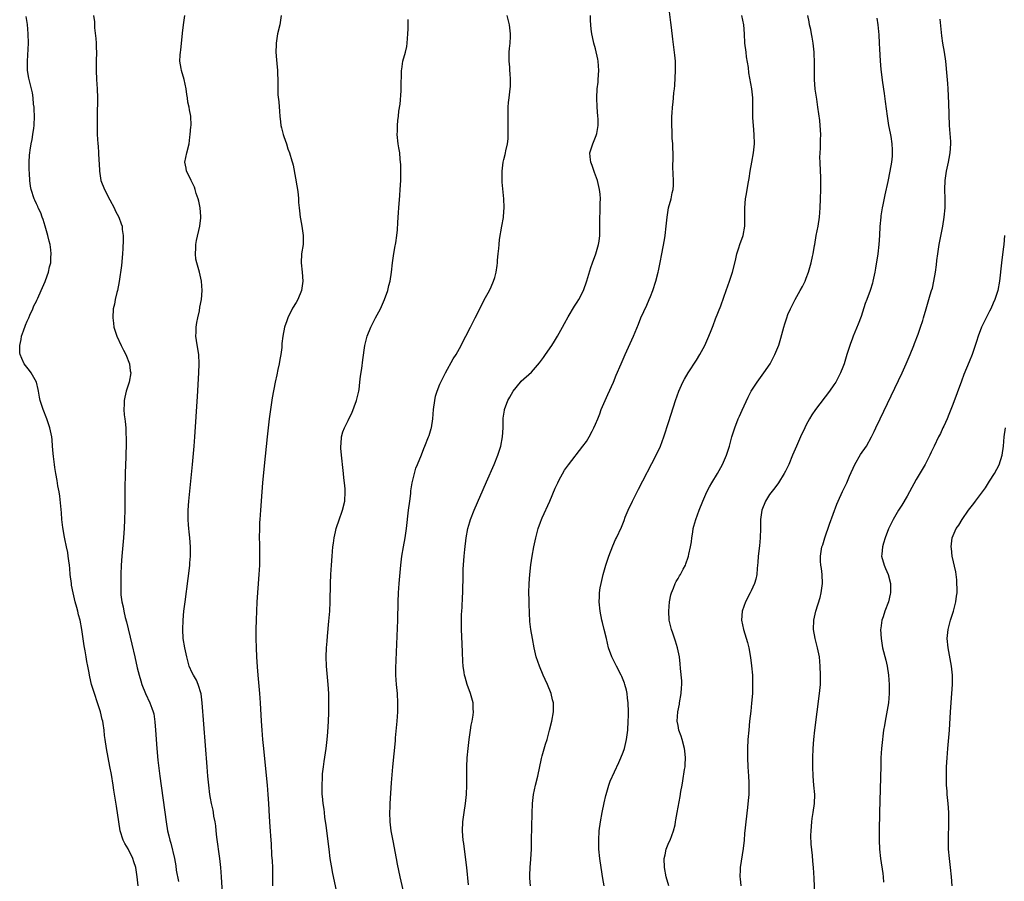
# Model space of a CAD drawing. Units: inches. Extents: x 2616000 to 2619000, y 1482000 to 1485000.
# Drawn here: x 2617657 to 2617872, y 1483180 to 1483368 of the extents above; entities that cross this region are included whole.
import ezdxf

# ---------------------------------------------------------------- set-up
doc = ezdxf.new("R2010")
doc.units = ezdxf.units.IN
doc.header["$MEASUREMENT"] = 0
doc.layers.add('LD26161482_10ft', color=120, linetype='Continuous')

msp = doc.modelspace()

# ---------------------------------------------------------------- linework, layer by layer
at = {"layer": 'LD26161482_10ft'}
for points, elevation in [([(2617768.81, 1483179), (2617768.7, 1483180.7), (2617768.66, 1483181), (2617768.66, 1483181.34), (2617768.71, 1483183), (2617768.86, 1483184.86), (2617769, 1483187), (2617769.06, 1483189), (2617769.17, 1483194.83), (2617769.27, 1483197), (2617769.49, 1483199), (2617769.9, 1483201), (2617770.38, 1483203), (2617771.21, 1483206.79), (2617771.38, 1483207.38), (2617772.08, 1483209.92), (2617772.43, 1483211), (2617772.98, 1483212.98), (2617773.46, 1483215), (2617773.81, 1483217), (2617773.83, 1483218.17), (2617773.8, 1483219), (2617773.63, 1483219.63), (2617773.31, 1483221), (2617772.49, 1483223), (2617772.04, 1483224.04), (2617771.59, 1483225), (2617770.75, 1483227), (2617770.08, 1483229), (2617769.61, 1483231), (2617769.22, 1483233), (2617768.88, 1483235), (2617768.7, 1483236.7), (2617768.53, 1483240.53), (2617768.53, 1483241.47), (2617768.48, 1483243), (2617768.51, 1483245), (2617768.64, 1483247), (2617768.88, 1483249.12), (2617769.16, 1483251), (2617769.52, 1483253), (2617769.94, 1483255), (2617770.49, 1483257), (2617771, 1483258.4), (2617771.23, 1483259), (2617771.39, 1483259.39), (2617773, 1483262.99), (2617774.19, 1483265.81), (2617774.74, 1483267), (2617775, 1483267.54), (2617776.22, 1483269.78), (2617777.07, 1483270.93), (2617780.26, 1483275), (2617781, 1483276.02), (2617781.63, 1483277), (2617782.26, 1483278.26), (2617782.65, 1483279), (2617783, 1483279.83), (2617783.47, 1483281), (2617783.93, 1483282.07), (2617784.26, 1483283), (2617785.12, 1483285), (2617785.72, 1483286.28), (2617786.94, 1483289), (2617787.54, 1483290.46), (2617788.63, 1483293), (2617789.5, 1483295), (2617790.59, 1483297.41), (2617791.26, 1483299), (2617792.35, 1483301.65), (2617792.92, 1483303), (2617794.22, 1483305.78), (2617794.73, 1483307), (2617795, 1483307.68), (2617795.5, 1483309), (2617796.15, 1483311), (2617796.68, 1483313), (2617796.73, 1483313.27), (2617797.09, 1483315.09), (2617797.44, 1483317), (2617798.05, 1483320.05), (2617798.22, 1483321), (2617798.45, 1483323), (2617798.63, 1483325), (2617798.94, 1483327), (2617799.47, 1483329), (2617799.74, 1483330.26), (2617799.92, 1483331), (2617800, 1483332), (2617800.03, 1483333), (2617799.89, 1483335.89), (2617799.96, 1483338.04), (2617799.85, 1483341), (2617799.76, 1483342.24), (2617799.73, 1483343.73), (2617799.64, 1483345), (2617799.62, 1483346.38), (2617799.65, 1483347), (2617799.72, 1483347.72), (2617799.81, 1483349), (2617799.95, 1483350.05), (2617800.03, 1483351), (2617800.09, 1483352.09), (2617800.21, 1483353), (2617800.29, 1483353.71), (2617800.46, 1483357), (2617800.43, 1483357.57), (2617800.42, 1483359), (2617800.32, 1483360.32), (2617799.85, 1483363.85), (2617799.58, 1483366.42), (2617799.44, 1483367.44), (2617799.01, 1483371)], 8390), ([(2617683.22, 1483179), (2617683.01, 1483181), (2617682.68, 1483183), (2617682.24, 1483184.24), (2617682.06, 1483185), (2617681, 1483187.08), (2617680.27, 1483188.27), (2617679.94, 1483189), (2617679.28, 1483191), (2617678.94, 1483193), (2617678.45, 1483196.45), (2617677.92, 1483199.92), (2617677.74, 1483201), (2617677.34, 1483203.34), (2617677.04, 1483205.04), (2617676.28, 1483209), (2617675.97, 1483211), (2617675.86, 1483211.86), (2617675.74, 1483213), (2617675.55, 1483214.45), (2617675.45, 1483215), (2617675.36, 1483215.36), (2617675.01, 1483217), (2617674.35, 1483219), (2617673.66, 1483221), (2617673.04, 1483223), (2617672.64, 1483224.64), (2617672.57, 1483225), (2617672.49, 1483225.51), (2617672.22, 1483227), (2617672.01, 1483228.01), (2617671.88, 1483229), (2617671.66, 1483230.34), (2617671.43, 1483231.43), (2617670.91, 1483235), (2617670.52, 1483237), (2617670.2, 1483238.2), (2617670.01, 1483239), (2617669.78, 1483239.78), (2617669.46, 1483241), (2617668.99, 1483243), (2617668.68, 1483244.68), (2617668.63, 1483245), (2617668.39, 1483247), (2617668.27, 1483248.27), (2617668.19, 1483249), (2617668.05, 1483249.95), (2617667.93, 1483251), (2617667.81, 1483251.81), (2617667.59, 1483253), (2617667.2, 1483254.8), (2617667.15, 1483255.15), (2617666.77, 1483257.23), (2617666.57, 1483259), (2617666.46, 1483260.46), (2617666.07, 1483264.07), (2617665.92, 1483265), (2617665.69, 1483266.31), (2617665.52, 1483267.52), (2617665.23, 1483269), (2617665, 1483270.32), (2617664.9, 1483271), (2617664.72, 1483272.72), (2617664.63, 1483273.37), (2617664.52, 1483275), (2617664.4, 1483276.4), (2617664.33, 1483277), (2617663.93, 1483279), (2617663.26, 1483281), (2617662.43, 1483283), (2617661.78, 1483285), (2617661.69, 1483285.69), (2617661.44, 1483287), (2617661.4, 1483287.4), (2617661, 1483289), (2617659.83, 1483291), (2617659.48, 1483291.48), (2617658.32, 1483293), (2617657.84, 1483294.16), (2617657.44, 1483295), (2617657.37, 1483295.37), (2617657.34, 1483297), (2617657.69, 1483298.31), (2617657.77, 1483299), (2617658.14, 1483300.14), (2617658.6, 1483301.4), (2617659, 1483302.26), (2617659.3, 1483303), (2617659.57, 1483303.57), (2617660.19, 1483305), (2617660.39, 1483305.61), (2617661, 1483306.65), (2617661.11, 1483306.89), (2617661.33, 1483307.33), (2617662.03, 1483309), (2617662.91, 1483310.91), (2617663, 1483311.16), (2617663.65, 1483313), (2617663.88, 1483314.12), (2617664.14, 1483315), (2617664.16, 1483316.16), (2617664.21, 1483317), (2617664.15, 1483317.85), (2617663.96, 1483319), (2617663.74, 1483319.74), (2617663.5, 1483321), (2617662.92, 1483323), (2617662.44, 1483324.44), (2617662.23, 1483325), (2617661.93, 1483325.93), (2617661.4, 1483327), (2617661.3, 1483327.3), (2617661, 1483327.89), (2617660.67, 1483328.67), (2617660.49, 1483329), (2617659.84, 1483331), (2617659.72, 1483331.72), (2617659.53, 1483333), (2617659.46, 1483334.54), (2617659.41, 1483335.41), (2617659.41, 1483337), (2617659.51, 1483338.49), (2617659.52, 1483339), (2617659.59, 1483339.59), (2617659.82, 1483341), (2617660.06, 1483341.94), (2617660.23, 1483343), (2617660.41, 1483344.41), (2617660.52, 1483345), (2617660.58, 1483347), (2617660.52, 1483348.52), (2617660.47, 1483349), (2617660.38, 1483349.62), (2617660.27, 1483351), (2617660.1, 1483352.1), (2617659.34, 1483355.34), (2617659.08, 1483357), (2617659.03, 1483359.03), (2617659.23, 1483363), (2617659.19, 1483365), (2617659.01, 1483367.01), (2617658.76, 1483368.76)], 8320), ([(2617673.47, 1483369), (2617673.63, 1483367.63), (2617673.63, 1483367), (2617673.67, 1483366.33), (2617673.95, 1483363.95), (2617674, 1483363), (2617674.02, 1483361.98), (2617674.07, 1483361), (2617674.04, 1483359), (2617674.03, 1483357), (2617674.13, 1483355), (2617674.26, 1483353), (2617674.32, 1483351), (2617674.25, 1483347), (2617674.24, 1483344.24), (2617674.27, 1483343), (2617674.38, 1483341), (2617674.45, 1483340.45), (2617674.56, 1483339), (2617674.64, 1483337.36), (2617674.71, 1483336.71), (2617674.73, 1483335), (2617675.02, 1483333), (2617675.83, 1483331), (2617677, 1483328.78), (2617677.97, 1483327), (2617678.28, 1483326.28), (2617678.94, 1483325), (2617679.52, 1483323.52), (2617679.69, 1483323), (2617679.73, 1483322.27), (2617679.92, 1483321), (2617679.94, 1483319.94), (2617679.82, 1483318.18), (2617679.77, 1483317), (2617679.54, 1483314.46), (2617679.03, 1483310.97), (2617678.7, 1483309), (2617678.53, 1483308.53), (2617678.19, 1483307), (2617678.02, 1483305.98), (2617677.74, 1483305), (2617677.65, 1483303), (2617677.82, 1483301.82), (2617677.92, 1483301), (2617678.57, 1483299), (2617679.51, 1483297), (2617679.96, 1483295.96), (2617680.51, 1483295), (2617681.31, 1483293), (2617681.46, 1483291.46), (2617681.57, 1483291), (2617681.21, 1483289), (2617681, 1483288.28), (2617680.59, 1483287), (2617680.28, 1483285.72), (2617680.17, 1483285), (2617680.16, 1483284.16), (2617680.09, 1483283), (2617680.17, 1483281.83), (2617680.27, 1483281), (2617680.39, 1483280.39), (2617680.49, 1483279), (2617680.53, 1483277.47), (2617680.59, 1483277), (2617680.61, 1483276.61), (2617680.58, 1483275), (2617680.51, 1483273.49), (2617680.5, 1483272.5), (2617680.43, 1483271), (2617680.36, 1483269), (2617680.31, 1483265.69), (2617680.29, 1483261), (2617680.24, 1483259), (2617680.14, 1483257), (2617680.08, 1483256.08), (2617679.99, 1483255), (2617679.63, 1483251), (2617679.5, 1483249), (2617679.43, 1483247), (2617679.4, 1483245), (2617679.41, 1483243), (2617679.44, 1483242.56), (2617679.62, 1483241), (2617679.91, 1483239.91), (2617680.05, 1483239), (2617680.37, 1483237.63), (2617680.64, 1483236.64), (2617681.81, 1483231.81), (2617682.48, 1483229), (2617683, 1483226.64), (2617683.4, 1483225), (2617683.75, 1483223.75), (2617683.99, 1483223), (2617684.8, 1483221), (2617685.75, 1483219), (2617686.16, 1483217.84), (2617686.48, 1483217), (2617686.58, 1483216.58), (2617686.86, 1483214.86), (2617687.01, 1483213), (2617687.27, 1483209), (2617687.5, 1483206.49), (2617687.94, 1483203), (2617689.3, 1483193), (2617689.63, 1483191), (2617689.92, 1483189.92), (2617690.11, 1483189), (2617690.35, 1483188.35), (2617691.09, 1483185), (2617691.39, 1483183.39), (2617691.52, 1483182.48), (2617691.97, 1483179.97)], 8330), ([(2617701.75, 1483175), (2617701.35, 1483181), (2617701.2, 1483183), (2617700.98, 1483185.02), (2617700.33, 1483189.67), (2617700.19, 1483191), (2617700.11, 1483192.11), (2617699.97, 1483193), (2617699.73, 1483194.27), (2617699.63, 1483195), (2617699.53, 1483195.53), (2617699.21, 1483197), (2617699, 1483198.16), (2617698.86, 1483199), (2617698.6, 1483201), (2617698.39, 1483203), (2617698.22, 1483205), (2617697.19, 1483219), (2617696.93, 1483220.93), (2617696.29, 1483223), (2617695.9, 1483223.9), (2617695.25, 1483225), (2617695, 1483225.5), (2617694.34, 1483227), (2617693.78, 1483229), (2617693.37, 1483231), (2617693.05, 1483233), (2617692.91, 1483235), (2617692.98, 1483237.02), (2617693.18, 1483239), (2617693.43, 1483241), (2617694.11, 1483246.11), (2617694.38, 1483248.38), (2617694.44, 1483249), (2617694.47, 1483249.53), (2617694.6, 1483251), (2617694.64, 1483252.64), (2617694.64, 1483253), (2617694.49, 1483255), (2617694.31, 1483256.31), (2617694.24, 1483257), (2617694.19, 1483257.81), (2617694.07, 1483259), (2617694.07, 1483260.07), (2617694.08, 1483261), (2617694.24, 1483263), (2617695.03, 1483271.03), (2617695.41, 1483275), (2617695.57, 1483277), (2617696.15, 1483285.85), (2617696.44, 1483291), (2617696.5, 1483293), (2617696.41, 1483295), (2617696.23, 1483296.23), (2617695.93, 1483298.07), (2617695.81, 1483299), (2617695.85, 1483299.85), (2617695.85, 1483301), (2617695.99, 1483302.01), (2617696.19, 1483303), (2617696.55, 1483304.55), (2617696.67, 1483305.33), (2617696.99, 1483307), (2617697.16, 1483309), (2617697.02, 1483311.02), (2617696.59, 1483313), (2617696.01, 1483315), (2617695.81, 1483315.81), (2617695.67, 1483317), (2617695.81, 1483318.19), (2617695.77, 1483319), (2617695.92, 1483319.92), (2617696.62, 1483323), (2617696.85, 1483324.85), (2617696.86, 1483325), (2617696.84, 1483325.16), (2617696.73, 1483327), (2617696.46, 1483328.46), (2617696.28, 1483329), (2617695.86, 1483330.14), (2617695.62, 1483331), (2617695.5, 1483331.5), (2617694.85, 1483332.85), (2617694.74, 1483333), (2617694.21, 1483334.21), (2617693.76, 1483335), (2617693.66, 1483335.66), (2617693.41, 1483337), (2617693.79, 1483339), (2617694.31, 1483341), (2617694.47, 1483342.47), (2617694.57, 1483343), (2617694.69, 1483344.69), (2617694.73, 1483345), (2617694.72, 1483347), (2617694.43, 1483348.43), (2617694.35, 1483349), (2617694.06, 1483350.06), (2617693.93, 1483351), (2617693.78, 1483351.78), (2617693.66, 1483353), (2617693.26, 1483355), (2617692.65, 1483357), (2617692.6, 1483357.4), (2617692.32, 1483359), (2617692.35, 1483360.35), (2617692.44, 1483361), (2617692.53, 1483361.47), (2617692.85, 1483365.15), (2617693.06, 1483367), (2617693.35, 1483369)], 8340), ([(2617714.41, 1483369), (2617714.08, 1483367), (2617713.61, 1483365), (2617713.3, 1483363), (2617713.3, 1483362.7), (2617713.26, 1483361), (2617713.36, 1483359.36), (2617713.45, 1483358.55), (2617713.58, 1483357), (2617713.67, 1483354.33), (2617713.64, 1483353), (2617713.67, 1483351.67), (2617713.87, 1483350.13), (2617714.02, 1483348.02), (2617714.11, 1483347), (2617714.24, 1483345.76), (2617714.35, 1483345), (2617714.49, 1483344.49), (2617714.85, 1483343), (2617715, 1483342.59), (2617715.53, 1483341), (2617715.88, 1483339.88), (2617716.21, 1483339), (2617716.75, 1483337.25), (2617716.85, 1483336.85), (2617717, 1483336.32), (2617717.53, 1483333.53), (2617717.79, 1483331.79), (2617717.94, 1483331), (2617718.09, 1483329.91), (2617718.16, 1483329), (2617718.2, 1483328.2), (2617718.3, 1483327), (2617718.4, 1483326.4), (2617718.55, 1483325), (2617718.63, 1483324.63), (2617718.92, 1483323), (2617719.21, 1483321), (2617719.19, 1483319), (2617718.87, 1483317), (2617718.73, 1483315), (2617718.96, 1483312.96), (2617719.14, 1483311), (2617718.86, 1483309), (2617718.01, 1483307), (2617717.66, 1483306.34), (2617716.9, 1483305.1), (2617715.86, 1483303), (2617715.64, 1483302.36), (2617715.13, 1483301), (2617714.73, 1483299), (2617714.58, 1483297.42), (2617714.51, 1483296.51), (2617714.32, 1483295), (2617714.11, 1483293.89), (2617713.97, 1483293), (2617713.7, 1483291.7), (2617713.44, 1483290.56), (2617713.11, 1483289), (2617712.46, 1483285.54), (2617712.06, 1483283), (2617711.79, 1483281), (2617711.63, 1483279.63), (2617711.35, 1483277), (2617710.72, 1483270.72), (2617710.36, 1483267), (2617710.19, 1483265), (2617709.88, 1483261), (2617709.74, 1483259), (2617709.7, 1483258.3), (2617709.64, 1483257), (2617709.62, 1483255), (2617709.65, 1483253.65), (2617709.65, 1483253), (2617709.69, 1483251.69), (2617709.67, 1483249.67), (2617709.65, 1483249), (2617709.53, 1483247), (2617709.11, 1483241), (2617708.99, 1483239), (2617708.92, 1483237.08), (2617708.89, 1483235), (2617708.9, 1483233), (2617708.95, 1483231), (2617709.05, 1483229), (2617709.18, 1483226.82), (2617709.32, 1483225), (2617709.7, 1483221), (2617709.85, 1483219), (2617710.07, 1483215), (2617710.19, 1483213), (2617710.34, 1483211), (2617710.51, 1483209), (2617711.12, 1483203.12), (2617711.31, 1483201), (2617711.48, 1483199), (2617711.62, 1483197), (2617711.81, 1483194.19), (2617711.93, 1483191.93), (2617712.11, 1483189), (2617712.19, 1483188.19), (2617712.31, 1483185.69), (2617712.45, 1483184.45), (2617712.5, 1483183), (2617712.5, 1483181.5), (2617712.53, 1483180.53), (2617712.52, 1483179)], 8350), ([(2617726.69, 1483177), (2617725.71, 1483181.71), (2617725.39, 1483183.39), (2617725.12, 1483185), (2617724.84, 1483187), (2617724.23, 1483192.23), (2617723.95, 1483194.05), (2617723.84, 1483195), (2617723.77, 1483195.77), (2617723.56, 1483197), (2617723.4, 1483198.6), (2617723.38, 1483199), (2617723.34, 1483201), (2617723.41, 1483202.59), (2617723.41, 1483203), (2617723.44, 1483203.44), (2617723.61, 1483205), (2617723.81, 1483206.19), (2617724.2, 1483209), (2617724.44, 1483211), (2617724.6, 1483212.6), (2617724.74, 1483215), (2617724.79, 1483216.79), (2617724.8, 1483219), (2617724.77, 1483221), (2617724.66, 1483223), (2617724.27, 1483227), (2617724.21, 1483229), (2617724.3, 1483231), (2617724.41, 1483232.41), (2617724.5, 1483233.5), (2617724.82, 1483236.82), (2617724.99, 1483239), (2617725.08, 1483241), (2617725.19, 1483245), (2617725.26, 1483247), (2617725.37, 1483249), (2617725.5, 1483251), (2617725.68, 1483253), (2617725.82, 1483253.82), (2617725.96, 1483255), (2617726.28, 1483256.28), (2617726.43, 1483257), (2617726.55, 1483257.45), (2617727, 1483258.67), (2617727.81, 1483261), (2617728.27, 1483263), (2617728.37, 1483265), (2617728.33, 1483265.67), (2617728.22, 1483267), (2617728.08, 1483268.08), (2617727.99, 1483269), (2617727.75, 1483271), (2617727.7, 1483271.7), (2617727.54, 1483273), (2617727.43, 1483274.57), (2617727.44, 1483275), (2617727.52, 1483275.52), (2617727.6, 1483277), (2617727.89, 1483278.11), (2617728.21, 1483279), (2617729, 1483280.59), (2617729.18, 1483281), (2617729.8, 1483282.2), (2617730.84, 1483285), (2617731.33, 1483287), (2617731.4, 1483287.4), (2617731.6, 1483289), (2617731.71, 1483290.29), (2617731.97, 1483291.97), (2617732.19, 1483293.81), (2617732.67, 1483297), (2617733, 1483298.43), (2617733.15, 1483299), (2617733.97, 1483301), (2617734.98, 1483302.98), (2617736.06, 1483305), (2617736.98, 1483307), (2617737.68, 1483309), (2617737.92, 1483310.08), (2617738.17, 1483311), (2617738.49, 1483313), (2617738.72, 1483315), (2617738.98, 1483317.02), (2617739.26, 1483318.74), (2617739.33, 1483319), (2617739.39, 1483319.39), (2617739.63, 1483321), (2617739.76, 1483322.24), (2617739.83, 1483323.83), (2617740.01, 1483325.99), (2617740.07, 1483327), (2617740.27, 1483329.73), (2617740.38, 1483331), (2617740.52, 1483333), (2617740.54, 1483335), (2617740.5, 1483336.5), (2617740.46, 1483337), (2617740.37, 1483337.63), (2617740.26, 1483339), (2617740.09, 1483340.09), (2617739.92, 1483341), (2617739.71, 1483343), (2617739.77, 1483343.77), (2617739.79, 1483345), (2617739.89, 1483346.11), (2617740.01, 1483347), (2617740.11, 1483348.11), (2617740.36, 1483349.64), (2617740.58, 1483352.58), (2617740.6, 1483353), (2617740.59, 1483353.41), (2617740.63, 1483356.63), (2617740.66, 1483357), (2617740.74, 1483357.26), (2617740.96, 1483359), (2617741.5, 1483361), (2617741.79, 1483362.21), (2617741.92, 1483363), (2617742.07, 1483365), (2617742.11, 1483366.11), (2617742.08, 1483367), (2617742.13, 1483368.13)], 8360), ([(2617741.59, 1483175.59), (2617740.38, 1483181), (2617739.79, 1483183.79), (2617739.56, 1483185), (2617738.82, 1483188.82), (2617738.43, 1483191), (2617738.19, 1483193), (2617738.13, 1483195), (2617738.17, 1483196.17), (2617738.21, 1483197), (2617738.5, 1483201.5), (2617738.78, 1483205), (2617739.32, 1483210.68), (2617739.36, 1483211.36), (2617739.72, 1483215), (2617739.87, 1483217), (2617739.89, 1483219), (2617739.75, 1483221), (2617739.56, 1483223), (2617739.45, 1483225), (2617739.45, 1483226.55), (2617739.83, 1483237), (2617739.94, 1483241), (2617740.03, 1483243), (2617740.17, 1483245), (2617740.51, 1483249), (2617740.74, 1483251), (2617741.07, 1483253), (2617741.44, 1483255), (2617741.75, 1483257), (2617742.2, 1483261), (2617742.45, 1483263), (2617742.68, 1483264.69), (2617742.73, 1483265.27), (2617743.01, 1483266.99), (2617743.46, 1483269), (2617743.82, 1483270.18), (2617744.14, 1483271), (2617745, 1483273.12), (2617745.52, 1483274.48), (2617745.75, 1483275), (2617746.57, 1483277), (2617746.69, 1483277.31), (2617747.15, 1483278.85), (2617747.19, 1483279), (2617747.49, 1483281), (2617747.65, 1483283), (2617747.9, 1483285), (2617748.1, 1483285.9), (2617748.41, 1483287), (2617749, 1483288.5), (2617749.21, 1483289), (2617750.25, 1483291), (2617751.97, 1483294.03), (2617752.58, 1483295), (2617753.7, 1483297), (2617754.11, 1483297.89), (2617754.71, 1483299), (2617755.69, 1483301), (2617756.72, 1483303), (2617759, 1483307.42), (2617759.88, 1483309), (2617760.24, 1483309.76), (2617760.77, 1483311), (2617761, 1483311.81), (2617761.32, 1483313), (2617761.54, 1483314.46), (2617761.58, 1483315), (2617761.61, 1483315.61), (2617761.74, 1483317), (2617761.89, 1483318.11), (2617761.94, 1483319), (2617762.08, 1483320.08), (2617762.59, 1483323), (2617762.9, 1483324.9), (2617762.9, 1483325.1), (2617763.07, 1483327.07), (2617763, 1483329), (2617762.65, 1483332.65), (2617762.61, 1483335), (2617762.86, 1483337), (2617763, 1483337.6), (2617763.31, 1483338.69), (2617763.37, 1483339), (2617763.43, 1483339.43), (2617763.79, 1483341), (2617763.92, 1483342.08), (2617763.96, 1483343), (2617763.93, 1483343.93), (2617763.96, 1483345), (2617763.95, 1483346.05), (2617763.91, 1483347), (2617763.95, 1483347.95), (2617763.96, 1483349), (2617764, 1483350), (2617764.16, 1483351), (2617764.33, 1483352.33), (2617764.43, 1483353.57), (2617764.45, 1483355), (2617764.34, 1483356.34), (2617764.32, 1483357), (2617764.28, 1483357.72), (2617764.17, 1483359), (2617764.18, 1483361), (2617764.22, 1483361.79), (2617764.34, 1483363), (2617764.44, 1483364.44), (2617764.44, 1483365), (2617764.36, 1483365.64), (2617764.25, 1483367), (2617763.7, 1483369)], 8370), ([(2617755.25, 1483179.25), (2617754.88, 1483183), (2617754.7, 1483184.7), (2617754.25, 1483188.25), (2617754.14, 1483189), (2617754.04, 1483189.96), (2617753.96, 1483191), (2617754.02, 1483193), (2617754.31, 1483195), (2617754.65, 1483197), (2617754.87, 1483199), (2617754.93, 1483201), (2617754.9, 1483203), (2617754.9, 1483205), (2617755.01, 1483207), (2617755.2, 1483209), (2617755.41, 1483211), (2617755.49, 1483211.49), (2617755.7, 1483213), (2617755.89, 1483214.11), (2617756.09, 1483215), (2617756.29, 1483216.29), (2617756.37, 1483217), (2617756.32, 1483217.68), (2617756.28, 1483219), (2617755.99, 1483219.99), (2617755.73, 1483221), (2617755, 1483223), (2617754.54, 1483224.54), (2617754.44, 1483225), (2617754.37, 1483225.63), (2617754.14, 1483227), (2617754.03, 1483228.03), (2617753.98, 1483230.02), (2617753.87, 1483231.87), (2617753.78, 1483235), (2617753.78, 1483235.78), (2617753.75, 1483237), (2617753.75, 1483238.25), (2617753.79, 1483239), (2617753.87, 1483239.87), (2617753.97, 1483242.03), (2617754.04, 1483243), (2617754.05, 1483244.05), (2617754.12, 1483245.88), (2617754.1, 1483247), (2617754.12, 1483248.12), (2617754.31, 1483251), (2617754.45, 1483252.45), (2617754.78, 1483255), (2617755.14, 1483257), (2617755.54, 1483258.46), (2617755.72, 1483259), (2617756.51, 1483261), (2617759.24, 1483267.24), (2617760.86, 1483271), (2617761.67, 1483273), (2617762.31, 1483275), (2617762.69, 1483277), (2617762.81, 1483279), (2617762.88, 1483281.12), (2617763.14, 1483282.86), (2617763.17, 1483283), (2617763.89, 1483285), (2617764.28, 1483285.72), (2617765, 1483287), (2617766.61, 1483289), (2617766.8, 1483289.2), (2617769, 1483291.17), (2617770.79, 1483293.21), (2617771.65, 1483294.35), (2617772.08, 1483295), (2617773.49, 1483297), (2617774.08, 1483297.92), (2617774.72, 1483299), (2617775.82, 1483301), (2617776.2, 1483301.8), (2617777, 1483303.25), (2617778.41, 1483305.59), (2617779, 1483306.44), (2617779.34, 1483307), (2617780.35, 1483309), (2617781.12, 1483311.12), (2617781.97, 1483314.03), (2617782.34, 1483315), (2617783.05, 1483317), (2617783.62, 1483319), (2617783.77, 1483319.77), (2617783.94, 1483321), (2617783.93, 1483322.07), (2617783.96, 1483323), (2617783.92, 1483325), (2617783.99, 1483326.01), (2617784.02, 1483327), (2617784.01, 1483328.01), (2617784.06, 1483329), (2617783.99, 1483330.01), (2617783.87, 1483331), (2617783.41, 1483333), (2617782.76, 1483334.76), (2617782.27, 1483336.27), (2617781.96, 1483337), (2617781.82, 1483338.18), (2617781.79, 1483339), (2617782.41, 1483341), (2617783, 1483342.44), (2617783.17, 1483342.83), (2617783.22, 1483343), (2617783.25, 1483343.25), (2617783.6, 1483345), (2617783.56, 1483346.44), (2617783.53, 1483347), (2617783.33, 1483349), (2617783.25, 1483351), (2617783.38, 1483353), (2617783.55, 1483354.45), (2617783.6, 1483355), (2617783.72, 1483357), (2617783.56, 1483359), (2617783.48, 1483359.48), (2617783, 1483361.73), (2617782.64, 1483363), (2617782.37, 1483364.37), (2617782.18, 1483365), (2617782.05, 1483366.05), (2617781.95, 1483367), (2617781.89, 1483367.89), (2617781.88, 1483369)], 8380), ([(2617784.87, 1483179), (2617784.6, 1483180.6), (2617784.23, 1483183), (2617783.95, 1483185), (2617783.74, 1483187), (2617783.7, 1483189), (2617783.83, 1483191), (2617784.1, 1483193), (2617784.45, 1483195), (2617784.88, 1483197.12), (2617785.24, 1483198.76), (2617785.3, 1483199), (2617785.45, 1483199.45), (2617785.87, 1483201), (2617786.16, 1483201.84), (2617788.06, 1483205.94), (2617788.54, 1483207), (2617789, 1483208.17), (2617789.29, 1483209), (2617789.78, 1483211), (2617790.04, 1483213), (2617790.15, 1483215), (2617790.16, 1483216.16), (2617790.19, 1483217), (2617790.11, 1483219), (2617790, 1483220), (2617789.87, 1483221), (2617789.73, 1483221.72), (2617789.4, 1483223), (2617789.3, 1483223.3), (2617788.73, 1483224.73), (2617788.61, 1483225), (2617787.56, 1483227), (2617786.54, 1483229), (2617785.82, 1483231), (2617785.36, 1483233), (2617784.91, 1483235), (2617784.53, 1483236.53), (2617784.4, 1483237), (2617783.98, 1483239), (2617783.82, 1483241), (2617783.88, 1483242.12), (2617783.9, 1483243), (2617784.04, 1483244.04), (2617784.2, 1483245), (2617784.67, 1483247), (2617785.26, 1483249), (2617785.69, 1483250.31), (2617785.93, 1483251), (2617786.78, 1483253.22), (2617787.38, 1483254.61), (2617787.58, 1483255), (2617788.65, 1483257.35), (2617789.23, 1483258.77), (2617789.5, 1483259.5), (2617790.11, 1483261), (2617791.04, 1483263), (2617792.38, 1483265.62), (2617796.21, 1483273), (2617797.17, 1483275), (2617797.93, 1483277), (2617799, 1483280.36), (2617800.45, 1483285), (2617801.18, 1483287), (2617802.08, 1483289), (2617802.39, 1483289.61), (2617803.19, 1483291), (2617805, 1483293.79), (2617805.76, 1483295), (2617806.86, 1483297), (2617807.75, 1483299), (2617808.23, 1483300.23), (2617808.64, 1483301.36), (2617809.2, 1483302.8), (2617810.34, 1483305.66), (2617811, 1483307.49), (2617811.51, 1483309), (2617812.24, 1483311), (2617812.91, 1483313), (2617813.52, 1483315.52), (2617813.84, 1483317), (2617814.29, 1483318.29), (2617814.5, 1483319), (2617815.23, 1483321), (2617815.59, 1483323), (2617815.59, 1483325), (2617815.56, 1483327), (2617815.75, 1483329), (2617815.95, 1483330.05), (2617816.33, 1483332.33), (2617816.54, 1483333.46), (2617816.76, 1483335), (2617817.11, 1483337), (2617817.49, 1483339), (2617817.7, 1483341), (2617817.64, 1483343), (2617817.45, 1483345), (2617817.35, 1483346.65), (2617817.35, 1483349), (2617817.33, 1483351), (2617817.12, 1483353), (2617816.49, 1483356.49), (2617816.36, 1483357.64), (2617815.97, 1483359.97), (2617815.84, 1483361), (2617815.61, 1483363), (2617815.5, 1483365), (2617815.34, 1483367), (2617814.95, 1483369)], 8400), ([(2617799, 1483179.05), (2617798.43, 1483181), (2617798.03, 1483183), (2617798.01, 1483185), (2617798.17, 1483185.83), (2617798.44, 1483187), (2617799, 1483188.47), (2617799.26, 1483189), (2617800.04, 1483191), (2617800.35, 1483192.35), (2617800.47, 1483193), (2617800.53, 1483193.47), (2617800.8, 1483195), (2617801.48, 1483198.52), (2617801.62, 1483199.62), (2617801.88, 1483201), (2617802.07, 1483201.93), (2617802.44, 1483204.44), (2617802.55, 1483205), (2617802.59, 1483205.41), (2617802.65, 1483207), (2617802.47, 1483208.47), (2617802.44, 1483209), (2617801.92, 1483211), (2617801.69, 1483211.69), (2617801.21, 1483213), (2617801, 1483214), (2617800.84, 1483215), (2617800.98, 1483217), (2617801.33, 1483218.67), (2617801.36, 1483219), (2617801.7, 1483221), (2617801.73, 1483222.27), (2617801.81, 1483223), (2617801.8, 1483223.8), (2617801.53, 1483226.47), (2617801.49, 1483227.49), (2617801.29, 1483229), (2617800.87, 1483231), (2617800.45, 1483232.45), (2617799.84, 1483234.16), (2617799.56, 1483235), (2617799.08, 1483237), (2617799, 1483239), (2617799.17, 1483241), (2617799.46, 1483242.54), (2617799.57, 1483243), (2617799.99, 1483243.99), (2617800.36, 1483245), (2617800.57, 1483245.43), (2617801, 1483246.1), (2617801.3, 1483246.7), (2617801.51, 1483247), (2617802.15, 1483248.15), (2617802.6, 1483249), (2617802.72, 1483249.28), (2617803.24, 1483250.76), (2617803.32, 1483251), (2617803.39, 1483251.39), (2617803.75, 1483253), (2617803.91, 1483254.09), (2617804.02, 1483255), (2617804.21, 1483256.21), (2617804.31, 1483257), (2617804.44, 1483257.56), (2617804.86, 1483259), (2617805.61, 1483261), (2617806.39, 1483263), (2617807.27, 1483265), (2617807.87, 1483266.13), (2617808.37, 1483267), (2617809.63, 1483269), (2617810.72, 1483271), (2617811.56, 1483273), (2617812.21, 1483275), (2617812.77, 1483277), (2617813.38, 1483279), (2617814.16, 1483281), (2617814.43, 1483281.57), (2617815, 1483282.89), (2617816.28, 1483285.72), (2617816.95, 1483287), (2617818.24, 1483289), (2617819.75, 1483291), (2617821.08, 1483293), (2617822.15, 1483295), (2617822.97, 1483297.03), (2617823.43, 1483298.57), (2617824.09, 1483301), (2617824.29, 1483301.71), (2617824.72, 1483303), (2617825, 1483303.74), (2617825.54, 1483305), (2617826.04, 1483305.96), (2617826.54, 1483307), (2617827.66, 1483309), (2617828.17, 1483309.83), (2617828.72, 1483311), (2617829, 1483311.67), (2617829.49, 1483313), (2617830.04, 1483315), (2617830.37, 1483316.37), (2617830.47, 1483317), (2617830.81, 1483318.81), (2617830.83, 1483319), (2617831.18, 1483321), (2617831.59, 1483323), (2617831.91, 1483325), (2617832.04, 1483327), (2617832.1, 1483329), (2617832.2, 1483331), (2617832.16, 1483332.16), (2617832.2, 1483333), (2617832.18, 1483333.82), (2617832.09, 1483335), (2617832, 1483337), (2617831.98, 1483338.02), (2617832, 1483339), (2617832.07, 1483340.07), (2617832.12, 1483341.88), (2617832.16, 1483343), (2617832.05, 1483345), (2617831.92, 1483346.08), (2617831.53, 1483349), (2617831.28, 1483350.72), (2617831.19, 1483351.19), (2617830.93, 1483352.93), (2617830.78, 1483355), (2617830.79, 1483356.79), (2617830.77, 1483357), (2617830.8, 1483358.8), (2617830.72, 1483360.72), (2617830.7, 1483361), (2617830.48, 1483363), (2617830.29, 1483364.29), (2617830.13, 1483365), (2617829.97, 1483365.97), (2617829.72, 1483367), (2617829.61, 1483367.61), (2617829.31, 1483369)], 8410), ([(2617844.42, 1483368.41), (2617844.58, 1483367), (2617844.8, 1483364.8), (2617844.93, 1483363), (2617845, 1483361.68), (2617845.11, 1483359.11), (2617845.24, 1483357.24), (2617845.61, 1483354.39), (2617846, 1483352), (2617846.23, 1483350.23), (2617846.61, 1483347), (2617846.93, 1483345), (2617847.32, 1483343.32), (2617847.41, 1483342.59), (2617847.67, 1483341), (2617847.71, 1483339.71), (2617847.74, 1483339), (2617847.7, 1483338.3), (2617847.57, 1483337), (2617847.24, 1483335), (2617846.78, 1483332.78), (2617846.13, 1483329.87), (2617845.66, 1483327.66), (2617845.54, 1483327), (2617845.27, 1483325.27), (2617845.23, 1483325), (2617845.06, 1483322.94), (2617844.97, 1483320.97), (2617844.83, 1483319), (2617844.59, 1483317), (2617844.12, 1483313.88), (2617843.97, 1483313), (2617843.55, 1483311), (2617843.42, 1483310.59), (2617842.95, 1483309), (2617842.19, 1483307), (2617841.87, 1483306.13), (2617841, 1483303.33), (2617840.34, 1483301.66), (2617839.25, 1483299), (2617839, 1483298.33), (2617838.62, 1483297.38), (2617837.87, 1483295), (2617837.27, 1483293), (2617837, 1483292.26), (2617836.49, 1483291), (2617835.41, 1483289), (2617835, 1483288.39), (2617834.03, 1483287), (2617831, 1483283), (2617830.18, 1483281.82), (2617829.7, 1483281), (2617829, 1483279.68), (2617828.66, 1483279), (2617827.74, 1483277), (2617826.86, 1483275), (2617826.02, 1483273), (2617825.15, 1483271), (2617824.43, 1483269.57), (2617824.13, 1483269), (2617822.9, 1483267), (2617822.13, 1483265.87), (2617821, 1483264.43), (2617820.11, 1483263), (2617819.29, 1483261), (2617819, 1483259), (2617819, 1483257), (2617818.95, 1483255), (2617818.75, 1483253.25), (2617818.48, 1483251), (2617818.41, 1483249.59), (2617818.37, 1483249), (2617818.29, 1483248.29), (2617818.22, 1483247), (2617818.01, 1483245.99), (2617817.72, 1483245), (2617817, 1483243.45), (2617816.77, 1483243), (2617815.71, 1483241), (2617815.01, 1483239), (2617814.89, 1483237), (2617815.27, 1483235), (2617816.14, 1483232.14), (2617816.43, 1483231), (2617816.85, 1483228.85), (2617817.07, 1483227.07), (2617817.24, 1483225), (2617817.29, 1483223), (2617817.23, 1483221), (2617817.07, 1483218.93), (2617816.88, 1483217.12), (2617816.62, 1483215), (2617816.42, 1483213), (2617816.25, 1483211), (2617816.14, 1483209), (2617816.13, 1483207), (2617816.25, 1483205), (2617816.39, 1483203), (2617816.45, 1483201.56), (2617816.46, 1483201), (2617816.43, 1483200.43), (2617816.42, 1483199), (2617816.34, 1483197.66), (2617816.14, 1483196.14), (2617815.78, 1483193), (2617815.67, 1483191.66), (2617815.54, 1483190.46), (2617815.42, 1483189), (2617815.21, 1483187.21), (2617814.56, 1483183), (2617814.57, 1483182.57), (2617814.51, 1483181), (2617814.57, 1483180.57), (2617814.73, 1483179)], 8420), ([(2617830.85, 1483177.15), (2617830.68, 1483180.68), (2617830.53, 1483183), (2617830.41, 1483184.41), (2617830.33, 1483185.67), (2617830.09, 1483188.09), (2617830.02, 1483190.02), (2617830.03, 1483191), (2617830.17, 1483193), (2617830.26, 1483193.74), (2617830.49, 1483195), (2617830.79, 1483197), (2617830.83, 1483199), (2617830.67, 1483201), (2617830.49, 1483203), (2617830.39, 1483205), (2617830.4, 1483207), (2617830.49, 1483209), (2617830.63, 1483211), (2617830.84, 1483213), (2617831.89, 1483221), (2617832.08, 1483223), (2617832.1, 1483224.1), (2617832.11, 1483225), (2617832.02, 1483227), (2617831.84, 1483229), (2617831.46, 1483231), (2617830.96, 1483233), (2617830.6, 1483235), (2617830.62, 1483237), (2617831.07, 1483239), (2617832.01, 1483241.99), (2617832.27, 1483243), (2617832.53, 1483245), (2617832.44, 1483247), (2617832.29, 1483248.29), (2617832.18, 1483249), (2617832.12, 1483249.88), (2617832.09, 1483251), (2617832.42, 1483253), (2617832.57, 1483253.43), (2617833.05, 1483255), (2617834.06, 1483257.94), (2617835.67, 1483262.33), (2617835.95, 1483263), (2617836.92, 1483265.08), (2617837.84, 1483267), (2617838.45, 1483268.45), (2617839.6, 1483271), (2617840.83, 1483273.17), (2617842.1, 1483275), (2617843.25, 1483277), (2617843.82, 1483278.18), (2617844.18, 1483279), (2617845.09, 1483281), (2617849.9, 1483291), (2617850.81, 1483293), (2617851.67, 1483295), (2617852.49, 1483297), (2617852.62, 1483297.38), (2617853.42, 1483299.42), (2617853.93, 1483301), (2617854.41, 1483302.41), (2617854.56, 1483303), (2617855.18, 1483305), (2617855.77, 1483307), (2617856.04, 1483308.04), (2617856.35, 1483309), (2617856.53, 1483309.47), (2617856.86, 1483311), (2617857.22, 1483313), (2617857.41, 1483314.59), (2617857.49, 1483315.49), (2617857.67, 1483317), (2617858.01, 1483319), (2617858.81, 1483323), (2617859.11, 1483325), (2617859.28, 1483327), (2617859.31, 1483329), (2617859.24, 1483331), (2617859.3, 1483333), (2617859.59, 1483335), (2617860.03, 1483337), (2617860.18, 1483337.82), (2617860.41, 1483339), (2617860.51, 1483341), (2617860.5, 1483341.5), (2617860.28, 1483345), (2617860.11, 1483349.89), (2617859.95, 1483353), (2617859.85, 1483354.15), (2617859.75, 1483355.75), (2617859.45, 1483359), (2617859.16, 1483361), (2617858.79, 1483363), (2617858.56, 1483364.56), (2617858.19, 1483368.2)], 8430), ([(2617872.23, 1483321), (2617872.07, 1483319), (2617871.97, 1483318.03), (2617871.57, 1483315), (2617871.16, 1483311), (2617870.78, 1483309), (2617870.14, 1483307), (2617869.79, 1483306.21), (2617869.28, 1483305), (2617869, 1483304.44), (2617868.21, 1483303), (2617867.24, 1483301), (2617866.51, 1483299), (2617866.16, 1483297.84), (2617865.17, 1483295), (2617864.56, 1483293.44), (2617863.39, 1483290.61), (2617862.83, 1483289.17), (2617861, 1483284.12), (2617860.12, 1483281.88), (2617859.72, 1483281), (2617859, 1483279.39), (2617858.81, 1483279), (2617858.25, 1483277.75), (2617857.86, 1483277), (2617856.91, 1483275), (2617856.28, 1483273.72), (2617855.97, 1483273), (2617854.9, 1483271), (2617853, 1483267.72), (2617851.53, 1483265), (2617851, 1483264.07), (2617849.86, 1483262.14), (2617849.12, 1483261), (2617847.95, 1483259), (2617846.96, 1483256.96), (2617846.2, 1483255), (2617845.82, 1483253.82), (2617845.59, 1483253), (2617845.45, 1483251.45), (2617845.44, 1483251), (2617846, 1483249), (2617846.31, 1483248.31), (2617846.83, 1483247), (2617847.35, 1483245), (2617847.37, 1483243), (2617847.31, 1483242.69), (2617846.9, 1483241), (2617846.14, 1483239), (2617845.74, 1483237.74), (2617845.48, 1483237), (2617845.25, 1483235.25), (2617845.2, 1483235), (2617845.3, 1483233), (2617845.65, 1483231), (2617846.32, 1483228.32), (2617846.63, 1483227), (2617846.95, 1483225), (2617847.1, 1483223), (2617847.09, 1483221), (2617846.92, 1483219), (2617846.66, 1483217.34), (2617846.18, 1483215), (2617846.03, 1483214.03), (2617845.84, 1483213), (2617845.68, 1483211.68), (2617845.59, 1483211), (2617845.4, 1483209), (2617845.29, 1483207), (2617845.23, 1483205.23), (2617845, 1483195), (2617844.88, 1483191), (2617844.87, 1483189), (2617844.97, 1483187), (2617845.18, 1483185), (2617845.69, 1483181.69), (2617845.78, 1483181), (2617845.86, 1483179.86)], 8440), ([(2617860.8, 1483179), (2617860.66, 1483181), (2617860.45, 1483183), (2617860.21, 1483185), (2617860.05, 1483187), (2617860.01, 1483188.01), (2617860.01, 1483189), (2617860.05, 1483189.95), (2617860.09, 1483192.09), (2617860.13, 1483193), (2617860.1, 1483195), (2617859.95, 1483197), (2617859.74, 1483199), (2617859.7, 1483199.7), (2617859.59, 1483201), (2617859.56, 1483202.44), (2617859.57, 1483203), (2617859.62, 1483205), (2617859.72, 1483207), (2617859.87, 1483209), (2617860.23, 1483213), (2617860.48, 1483217), (2617860.78, 1483221), (2617860.9, 1483223), (2617860.91, 1483225), (2617860.71, 1483227), (2617859.96, 1483231), (2617859.77, 1483233), (2617859.95, 1483235), (2617860.49, 1483237), (2617861.15, 1483239), (2617861.66, 1483241), (2617861.78, 1483242.22), (2617861.89, 1483243), (2617861.91, 1483243.91), (2617861.88, 1483245), (2617861.82, 1483245.82), (2617861.6, 1483247.6), (2617860.84, 1483251), (2617860.65, 1483252.65), (2617860.58, 1483253), (2617860.8, 1483255), (2617861.71, 1483257), (2617862.26, 1483257.74), (2617862.99, 1483259), (2617864.42, 1483261), (2617865, 1483261.77), (2617865.55, 1483262.45), (2617865.94, 1483263), (2617867, 1483264.42), (2617868.08, 1483265.92), (2617869, 1483267.33), (2617870.06, 1483269), (2617871.07, 1483270.93), (2617871.72, 1483273), (2617872.01, 1483275), (2617872.19, 1483277), (2617872.5, 1483279)], 8450)]:
    msp.add_lwpolyline(points, dxfattribs=dict(at, elevation=elevation))

doc.saveas('drawing.dxf')
